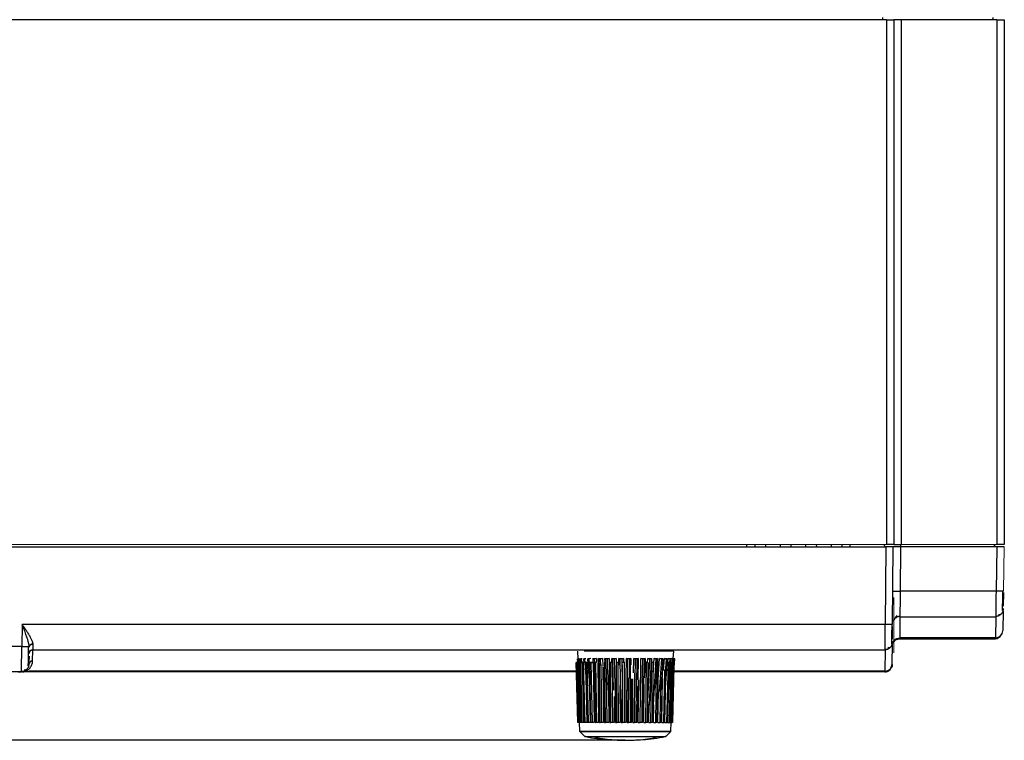
# Model space of a CAD drawing. Units: millimetres. Extents: x -2 to 490, y 38 to 858.
# Drawn here: x 128 to 262, y 38 to 136 of the extents above; entities that cross this region are included whole.
import ezdxf

# ---------------------------------------------------------------- set-up
doc = ezdxf.new("R2010")
doc.units = ezdxf.units.MM
doc.header["$PDSIZE"] = -1
doc.dimstyles.new('ISO-25', dxfattribs={"dimtxt": 2.5, "dimasz": 2.5, "dimexe": 1.25, "dimexo": 0.625, "dimtad": 1, "dimtxsty": 'Standard', "dimcen": 2.5, "dimadec": 0, "dimazin": 0, "dimtfac": 1, "dimtmove": 0, "dimatfit": 3, "dimfxl": 1, "dimarcsym": 0})

# ---------------------------------------------------------------- blocks, each defined once
blk = doc.blocks.new('*D6')
at = {"color": 0, "lineweight": -2, "transparency": 16777216}
for p, q in [((129.05, 232.72), (38.42, 232.72)), ((40.42, 54.72), (40.42, 225.72)), ((129.05, 47.72), (38.42, 47.72))]:
    blk.add_line(p, q, dxfattribs=at)
at = {"color": 0, "transparency": 16777216}
for points in [[(39.25, 225.72), (41.59, 225.72), (40.42, 232.72)], [(39.25, 54.72), (41.59, 54.72), (40.42, 47.72)]]:
    blk.add_solid(points, dxfattribs=at)
at = {"layer": 'Defpoints', "color": 0, "transparency": 16777216}
for p in [(40.42, 232.72), (129.07, 232.72), (129.07, 47.72)]:
    blk.add_point(p, dxfattribs=at)
at = {"color": 0, "transparency": 16777216, "insert": (30.92, 140.22), "char_height": 7, "attachment_point": 5, "rotation": 90}
blk.add_mtext('185', dxfattribs=at)
blk = doc.blocks.new('*D7')
at = {"color": 0, "lineweight": -2, "transparency": 16777216}
for p, q in [((210.26, 232.72), (10.93, 232.72)), ((12.93, 45.42), (12.93, 225.72)), ((210.26, 38.42), (10.93, 38.42))]:
    blk.add_line(p, q, dxfattribs=at)
at = {"color": 0, "transparency": 16777216}
for points in [[(11.77, 225.72), (14.1, 225.72), (12.93, 232.72)], [(11.77, 45.42), (14.1, 45.42), (12.93, 38.42)]]:
    blk.add_solid(points, dxfattribs=at)
at = {"layer": 'Defpoints', "color": 0, "transparency": 16777216}
for p in [(12.93, 232.72), (210.28, 232.72), (210.28, 38.42)]:
    blk.add_point(p, dxfattribs=at)
at = {"color": 0, "transparency": 16777216, "insert": (2.85, 135.57), "char_height": 7, "attachment_point": 5, "rotation": 90}
blk.add_mtext('194,3', dxfattribs=at)

msp = doc.modelspace()

# ---------------------------------------------------------------- linework, layer by layer
at = {"linetype": 'Continuous', "lineweight": 25}
for p, q in [((245.29, 136.42), (245.32, 136.72)), ((260.29, 136.42), (260.32, 136.72)), ((245.82, 136.42), (79.82, 136.42)), ((245.82, 136.42), (245.82, 65.02)), ((246.82, 136.42), (246.82, 65.02)), ((247.82, 136.42), (247.82, 65.02)), ((260.82, 136.42), (247.82, 136.42)), ((260.82, 136.42), (260.82, 65.02)), ((261.82, 136.42), (261.82, 65.02)), ((261.82, 75.72), (261.84, 75.72)), ((79.92, 64.72), (245.72, 64.72)), ((226.82, 64.72), (226.82, 65.02)), ((227.92, 64.72), (227.92, 65.02)), ((229.33, 65.02), (229.33, 64.72)), ((231.38, 64.72), (231.38, 65.04)), ((232.79, 65.04), (232.79, 64.72)), ((234.85, 64.72), (234.85, 65.04)), ((236.25, 65.04), (236.26, 64.72)), ((238.31, 64.72), (238.31, 65.02)), ((239.72, 65.02), (239.72, 64.72)), ((240.82, 65.02), (240.82, 64.72)), ((245.49, 65.02), (245.52, 64.72)), ((245.72, 64.72), (245.63, 54.15)), ((246.72, 64.72), (245.72, 64.72)), ((246.63, 54.16), (246.72, 64.72)), ((247.72, 64.72), (246.72, 64.72)), ((247.72, 64.72), (247.67, 58.68)), ((247.69, 65.02), (247.71, 64.72)), ((260.82, 64.72), (247.72, 64.72)), ((260.49, 65.02), (260.52, 64.72)), ((260.51, 64.85), (260.51, 65.02)), ((260.82, 64.72), (260.71, 58.68)), ((261.82, 64.72), (260.82, 64.72)), ((260.71, 58.68), (247.67, 58.68)), ((261.71, 58.68), (261.64, 58.67)), ((261.71, 58.5), (261.68, 56.67)), ((261.67, 56.32), (261.67, 56.2)), ((246.7, 54.59), (247.26, 55.4)), ((247.63, 55.22), (247.61, 52.34)), ((247.63, 55.34), (247.63, 55.22)), ((247.63, 55.22), (260.67, 55.22)), ((260.67, 55.22), (260.62, 52.34)), ((260.67, 55.34), (260.67, 55.22)), ((261.67, 56.2), (261.59, 55.83)), ((261.67, 56.02), (261.62, 53.32)), ((128.18, 54.15), (128.13, 51.15)), ((245.63, 54.15), (128.18, 54.15)), ((246.63, 54.16), (246.56, 54.16)), ((246.61, 52.18), (246.63, 53.87)), ((260.62, 52.34), (247.61, 52.34)), ((260.62, 52.23), (260.62, 52.34)), ((261.52, 52.91), (261.51, 52.86)), ((128.13, 51.15), (80.03, 51.15)), ((129.05, 51.15), (129.13, 51.15)), ((246.53, 51.33), (246.61, 51.71)), ((246.58, 48.78), (246.61, 51.53)), ((246.61, 51.71), (246.61, 51.83)), ((246.9, 51.93), (246.92, 51.94)), ((247.61, 52.22), (260.62, 52.22)), ((260.62, 52.22), (260.62, 52.23)), ((260.7, 52.23), (260.62, 52.22)), ((129.11, 49.87), (129.09, 49.17)), ((129.11, 50.22), (129.11, 50.33)), ((129.17, 50.44), (129.43, 50.73)), ((129.59, 49.19), (129.61, 50.72)), ((129.61, 50.72), (245.61, 50.72)), ((203.75, 50.52), (203.78, 49.5)), ((216.87, 50.52), (204.68, 50.52)), ((207.85, 50.72), (207.85, 50.7)), ((208.03, 50.72), (208.03, 50.7)), ((208.59, 50.7), (208.59, 50.72)), ((214.5, 50.52), (214.52, 50.72)), ((216.79, 49.52), (216.87, 50.52)), ((245.61, 50.72), (245.58, 47.8)), ((245.61, 50.72), (245.61, 50.82)), ((129.09, 48.7), (129.01, 48.33)), ((129.09, 48.82), (129.09, 48.7)), ((203.81, 49.02), (203.59, 49.01)), ((203.59, 49.01), (203.79, 49.02)), ((203.59, 49.01), (203.81, 40.83)), ((203.59, 49.01), (203.59, 49.01)), ((203.8, 40.83), (203.59, 49.01)), ((203.65, 49.01), (203.82, 49.02)), ((203.68, 49.01), (203.65, 49.01)), ((203.86, 40.83), (203.65, 49.01)), ((203.92, 49.02), (203.68, 49.01)), ((203.68, 49.01), (203.89, 40.83)), ((203.78, 49.5), (203.77, 49.5)), ((203.77, 49.5), (203.79, 49.5)), ((203.81, 49.05), (203.77, 49.5)), ((203.81, 49.5), (203.78, 49.5)), ((203.78, 49.5), (203.82, 49.02)), ((203.78, 49.32), (203.79, 49.02)), ((203.81, 49.02), (203.81, 49.02)), ((203.81, 49.01), (203.93, 49.01)), ((203.87, 49.01), (203.81, 49.01)), ((204.02, 40.83), (203.81, 49.01)), ((204.12, 49.02), (203.87, 49.01)), ((203.87, 49.01), (204.08, 40.83)), ((203.93, 49.5), (203.89, 49.5)), ((203.89, 49.5), (203.93, 49.5)), ((203.93, 49.01), (203.89, 49.5)), ((203.92, 49.02), (203.92, 49.01)), ((204.02, 49.5), (203.93, 49.5)), ((203.93, 49.5), (203.97, 49.01)), ((204.08, 49.01), (204.19, 49.02)), ((204.16, 49.01), (204.08, 49.01)), ((204.28, 40.83), (204.08, 49.01)), ((204.12, 49.02), (204.12, 49.01)), ((204.43, 49.02), (204.16, 49.01)), ((204.16, 49.01), (204.36, 40.83)), ((204.17, 49.5), (204.22, 49.51)), ((204.24, 49.5), (204.17, 49.5)), ((204.21, 49.01), (204.17, 49.5)), ((204.39, 49.51), (204.24, 49.5)), ((204.24, 49.5), (204.28, 49.01)), ((204.43, 49.02), (204.63, 40.83)), ((204.44, 49.01), (204.52, 49.02)), ((204.54, 49.01), (204.44, 49.01)), ((204.63, 40.83), (204.44, 49.01)), ((204.54, 49.01), (204.73, 40.83)), ((204.67, 49.01), (204.54, 49.01)), ((204.6, 49.5), (204.65, 49.51)), ((204.7, 49.5), (204.6, 49.5)), ((204.64, 49.01), (204.6, 49.5)), ((204.91, 49.51), (204.7, 49.5)), ((204.7, 49.5), (204.88, 47.09)), ((204.9, 49.01), (204.94, 49.02)), ((205.02, 49.01), (204.9, 49.01)), ((205.07, 40.83), (204.9, 49.01)), ((205.21, 49.01), (205.02, 49.01)), ((205.02, 49.01), (205.19, 40.83)), ((205.17, 49.5), (205.2, 49.51)), ((205.3, 49.5), (205.17, 49.5)), ((205.37, 46.58), (205.17, 49.5)), ((205.58, 49.52), (205.3, 49.5)), ((205.3, 49.5), (205.48, 46.87)), ((205.58, 49.01), (205.44, 49.01)), ((205.44, 49.01), (205.44, 49.01)), ((205.59, 40.83), (205.44, 49.01)), ((205.87, 49.02), (205.58, 49.01)), ((205.58, 49.01), (205.73, 40.83)), ((205.87, 49.38), (205.86, 49.52)), ((205.88, 49.5), (205.86, 49.52)), ((205.87, 49.02), (206.02, 40.83)), ((206.07, 46.25), (205.88, 49.5)), ((206.02, 49.5), (205.88, 49.5)), ((206.32, 49.52), (206.02, 49.5)), ((206.02, 49.5), (206.05, 49.01)), ((206.19, 40.83), (206.05, 49.01)), ((206.21, 49.01), (206.05, 49.01)), ((206.05, 49.01), (206.05, 49.01)), ((206.49, 49.02), (206.21, 49.01)), ((206.21, 49.01), (206.34, 40.83)), ((206.32, 49.52), (206.35, 49.02)), ((206.5, 48.91), (206.63, 40.83)), ((206.66, 48.8), (206.63, 49.52)), ((206.69, 49.5), (206.63, 49.52)), ((206.77, 40.83), (206.67, 48.72)), ((206.86, 49.5), (206.69, 49.5)), ((206.74, 48.49), (206.69, 49.5)), ((206.84, 40.83), (206.74, 48.66)), ((207.14, 49.52), (206.86, 49.5)), ((206.86, 49.5), (206.9, 48.56)), ((206.91, 48.74), (207.02, 40.83)), ((207.14, 49.52), (207.19, 48.52)), ((207.2, 48.45), (207.3, 40.83)), ((207.45, 40.83), (207.37, 48.35)), ((207.47, 49.01), (207.39, 49.01)), ((207.58, 49.01), (207.47, 49.01)), ((207.56, 40.83), (207.47, 49.01)), ((207.51, 49.01), (207.49, 49.52)), ((207.59, 49.5), (207.49, 49.52)), ((207.64, 48.13), (207.59, 49.5)), ((207.78, 49.5), (207.59, 49.5)), ((208.05, 49.52), (207.78, 49.5)), ((207.78, 49.5), (207.93, 45.21)), ((208.05, 49.52), (208.11, 47.94)), ((208.25, 49.01), (208.16, 49.01)), ((208.31, 40.83), (208.25, 49.01)), ((208.44, 49.01), (208.25, 49.01)), ((208.43, 49.01), (208.42, 49.52)), ((208.57, 49.5), (208.42, 49.52)), ((208.44, 49.01), (208.5, 40.83)), ((208.49, 49.01), (208.44, 49.01)), ((208.66, 45.21), (208.57, 49.5)), ((208.76, 49.5), (208.57, 49.5)), ((209.01, 49.52), (208.76, 49.5)), ((208.76, 49.5), (208.88, 44.29)), ((209.06, 49.01), (208.99, 49.01)), ((209.01, 49.52), (209.02, 49.01)), ((209.1, 40.83), (209.06, 49.01)), ((209.26, 49.01), (209.06, 49.01)), ((209.26, 49.01), (209.3, 40.83)), ((209.38, 49.01), (209.26, 49.01)), ((209.58, 49.5), (209.4, 49.52)), ((209.41, 48.62), (209.4, 49.52)), ((209.78, 49.5), (209.58, 49.5)), ((209.63, 43.97), (209.58, 49.5)), ((210.01, 49.52), (209.78, 49.5)), ((209.78, 49.5), (209.82, 45.82)), ((209.9, 40.83), (209.9, 48.68)), ((210.09, 49.01), (209.92, 49.01)), ((210.01, 49.52), (210.02, 49.01)), ((210.09, 49.01), (210.1, 40.83)), ((210.18, 49.01), (210.09, 49.01)), ((210.39, 47), (210.4, 49.52)), ((210.62, 49.5), (210.4, 49.52)), ((210.6, 45.13), (210.62, 49.5)), ((210.82, 49.5), (210.62, 49.5)), ((210.82, 49.5), (210.81, 46.85)), ((211.02, 49.52), (210.82, 49.5)), ((210.93, 48.75), (210.91, 40.83)), ((211.02, 49.52), (211.01, 48.65)), ((211.37, 47.57), (211.41, 49.52)), ((211.65, 49.5), (211.41, 49.52)), ((211.6, 46.67), (211.65, 49.5)), ((211.85, 49.5), (211.65, 49.5)), ((211.85, 49.5), (211.78, 45.78)), ((212.01, 49.52), (211.85, 49.5)), ((212.01, 49.52), (211.95, 46.62)), ((212.37, 49.01), (212.3, 49.01)), ((212.3, 40.83), (212.37, 49.01)), ((212.37, 49.01), (212.38, 49.52)), ((212.43, 49.01), (212.37, 49.01)), ((212.65, 49.5), (212.38, 49.52)), ((212.55, 46.17), (212.65, 49.5)), ((212.84, 49.5), (212.64, 43.23)), ((212.84, 49.5), (212.65, 49.5)), ((212.96, 49.52), (212.84, 49.5)), ((212.96, 49.52), (212.87, 46.9)), ((213.05, 40.83), (213.14, 49.01)), ((213.14, 49.01), (213.08, 49.01)), ((213.32, 49.01), (213.14, 49.01)), ((213.32, 49.01), (213.23, 40.83)), ((213.29, 49.01), (213.31, 49.52)), ((213.59, 49.5), (213.31, 49.52)), ((213.33, 49.01), (213.32, 49.01)), ((213.34, 43.67), (213.59, 49.5)), ((213.77, 49.5), (213.49, 43.19)), ((213.77, 49.5), (213.59, 49.5)), ((213.75, 40.83), (213.87, 49.01)), ((213.84, 49.52), (213.77, 49.5)), ((213.84, 49.52), (213.82, 49.01)), ((213.87, 49.01), (213.82, 49.01)), ((214.04, 49.01), (213.87, 49.01)), ((214.04, 49.01), (213.92, 40.83)), ((214.05, 49.01), (214.04, 49.01)), ((214.06, 47.52), (214.17, 49.52)), ((214.11, 43.23), (214.46, 49.5)), ((214.46, 49.5), (214.17, 49.52)), ((214.61, 49.5), (214.39, 45.48)), ((214.61, 49.5), (214.46, 49.5)), ((214.7, 49.01), (214.56, 40.83)), ((214.64, 49.52), (214.61, 49.5)), ((214.7, 49.01), (214.61, 49.01)), ((214.64, 49.52), (214.62, 49.01)), ((214.7, 49.01), (214.7, 49.01)), ((214.74, 46.62), (214.93, 49.52)), ((215.22, 49.5), (214.93, 49.52)), ((214.93, 45.06), (215.22, 49.5)), ((215.35, 49.5), (215.17, 46.67)), ((215.35, 49.5), (215.22, 49.5)), ((215.34, 49.52), (215.35, 49.5)), ((215.46, 47.9), (215.58, 49.52)), ((215.87, 49.5), (215.58, 49.52)), ((215.67, 46.85), (215.87, 49.5)), ((215.97, 49.5), (215.73, 46.15)), ((215.97, 49.5), (215.87, 49.5)), ((215.91, 49.52), (215.97, 49.5)), ((215.93, 40.83), (216.12, 49.01)), ((216.12, 49.01), (216, 49.01)), ((216.06, 49.01), (216.1, 49.52)), ((216.37, 49.5), (216.1, 49.52)), ((216.18, 49.01), (216.12, 49.01)), ((216.46, 49.5), (216.13, 45.37)), ((216.16, 46.81), (216.37, 49.5)), ((216.27, 40.83), (216.47, 49.01)), ((216.54, 49.01), (216.34, 40.83)), ((216.35, 49.52), (216.46, 49.5)), ((216.46, 49.5), (216.37, 49.5)), ((216.47, 49.01), (216.42, 49.01)), ((216.44, 49.01), (216.48, 49.52)), ((216.79, 49.5), (216.45, 45.52)), ((216.47, 46.38), (216.73, 49.5)), ((216.54, 49.01), (216.47, 49.01)), ((216.73, 49.5), (216.48, 49.52)), ((216.5, 49.01), (216.54, 49.01)), ((216.51, 40.83), (216.71, 48.55)), ((216.76, 49.01), (216.55, 40.83)), ((216.64, 49.52), (216.79, 49.5)), ((216.87, 48.51), (216.67, 40.83)), ((216.7, 40.83), (216.9, 48.55)), ((216.71, 49.51), (216.71, 49.52)), ((216.94, 49.5), (216.71, 49.52)), ((216.71, 46.83), (216.94, 49.5)), ((216.79, 49.5), (216.73, 49.5)), ((216.75, 49.01), (216.76, 49.01)), ((216.76, 49.01), (216.75, 49.01)), ((216.78, 49.52), (216.96, 49.5)), ((216.98, 49.5), (216.79, 49.52)), ((216.96, 49.5), (216.81, 47.76)), ((216.87, 48.16), (216.98, 49.5)), ((216.96, 49.5), (216.94, 49.5)), ((246.51, 48.35), (246.51, 48.42)), ((127.62, 47.72), (128.09, 47.72)), ((128.09, 47.72), (128.09, 47.84)), ((129.07, 47.72), (128.21, 47.72)), ((203.62, 47.8), (129.07, 47.8)), ((203.62, 47.72), (129.07, 47.72)), ((204.87, 47.1), (205.01, 40.83)), ((207.66, 48.13), (207.74, 40.83)), ((208.17, 40.83), (208.12, 47.93)), ((210.31, 47.02), (210.32, 40.83)), ((210.71, 40.83), (210.73, 46.9)), ((211.52, 40.83), (211.55, 47.55)), ((212.54, 46.9), (212.49, 40.83)), ((214.4, 40.83), (214.52, 47.66)), ((215.27, 48.12), (215.12, 40.83)), ((215.5, 40.83), (215.66, 48.02)), ((215.74, 46.91), (215.61, 40.83)), ((215.65, 40.83), (215.79, 47.02)), ((216.19, 47.93), (216.02, 40.83)), ((216.65, 40.83), (216.85, 48.18)), ((245.58, 47.8), (216.88, 47.8)), ((245.58, 47.72), (216.88, 47.72)), ((245.58, 47.74), (245.58, 47.8)), ((245.58, 47.72), (245.58, 47.74)), ((245.64, 47.72), (245.58, 47.72)), ((205.36, 46.79), (205.48, 40.83)), ((206.15, 40.83), (206.06, 46.29)), ((209.51, 45.88), (209.54, 40.83)), ((211.11, 46.79), (211.1, 40.83)), ((211.27, 40.83), (211.3, 46.75)), ((211.74, 46.66), (211.71, 40.83)), ((211.9, 45.77), (211.87, 40.83)), ((212.03, 40.83), (212.08, 46.59)), ((212.77, 40.83), (212.83, 46.03)), ((214.68, 46.6), (214.58, 40.83)), ((214.99, 40.83), (215.1, 46.67)), ((215.21, 40.83), (215.34, 46.8)), ((207.97, 45.21), (208.01, 40.83)), ((208.74, 44.37), (208.76, 40.83)), ((208.93, 40.83), (208.91, 44.89)), ((210.49, 40.83), (210.5, 45.24)), ((214.04, 45.31), (213.98, 40.83)), ((214.7, 40.83), (214.78, 45.08)), ((209.7, 40.83), (209.7, 43.96)), ((212.63, 43.23), (212.61, 40.83)), ((213.35, 43.2), (213.32, 40.83)), ((213.47, 40.83), (213.5, 43.37)), ((214.11, 40.83), (214.15, 43.25)), ((203.81, 40.83), (203.8, 40.83)), ((203.86, 40.83), (203.81, 40.83)), ((203.83, 40.83), (203.83, 40.83)), ((203.86, 40.83), (203.83, 40.83)), ((203.83, 40.83), (203.85, 40.83)), ((203.86, 40.83), (203.85, 40.83)), ((203.89, 40.83), (203.86, 40.83)), ((204.02, 40.83), (203.89, 40.83)), ((203.95, 40.83), (203.95, 40.83)), ((204, 40.83), (203.95, 40.83)), ((203.95, 40.83), (203.99, 40.83)), ((204, 40.83), (203.99, 40.83)), ((204, 40.83), (204.03, 39.67)), ((204.08, 40.83), (204.02, 40.83)), ((204.28, 40.83), (204.08, 40.83)), ((204.36, 40.83), (204.28, 40.83)), ((204.63, 40.83), (204.36, 40.83)), ((204.73, 40.83), (204.63, 40.83)), ((205.01, 40.83), (204.73, 40.83)), ((205.19, 40.83), (205.07, 40.83)), ((205.48, 40.83), (205.19, 40.83)), ((205.73, 40.83), (205.59, 40.83)), ((206.02, 40.83), (205.73, 40.83)), ((206.15, 40.83), (206.19, 40.83)), ((206.34, 40.83), (206.19, 40.83)), ((206.63, 40.83), (206.34, 40.83)), ((206.77, 40.83), (206.84, 40.83)), ((207.02, 40.83), (206.84, 40.83)), ((207.3, 40.83), (207.02, 40.83)), ((207.45, 40.83), (207.56, 40.83)), ((207.74, 40.83), (207.56, 40.83)), ((208.01, 40.83), (207.74, 40.83)), ((208.17, 40.83), (208.31, 40.83)), ((208.5, 40.83), (208.31, 40.83)), ((208.76, 40.83), (208.5, 40.83)), ((208.93, 40.83), (209.1, 40.83)), ((209.3, 40.83), (209.1, 40.83)), ((209.54, 40.83), (209.3, 40.83)), ((209.7, 40.83), (209.9, 40.83)), ((210.1, 40.83), (209.9, 40.83)), ((210.32, 40.83), (210.1, 40.83)), ((210.49, 40.83), (210.71, 40.83)), ((210.91, 40.83), (210.71, 40.83)), ((211.1, 40.83), (210.91, 40.83)), ((211.27, 40.83), (211.52, 40.83)), ((211.71, 40.83), (211.52, 40.83)), ((211.87, 40.83), (211.71, 40.83)), ((212.03, 40.83), (212.3, 40.83)), ((212.49, 40.83), (212.3, 40.83)), ((212.61, 40.83), (212.49, 40.83)), ((212.77, 40.83), (213.05, 40.83)), ((213.23, 40.83), (213.05, 40.83)), ((213.32, 40.83), (213.23, 40.83)), ((213.47, 40.83), (213.75, 40.83)), ((213.92, 40.83), (213.75, 40.83)), ((213.98, 40.83), (213.92, 40.83)), ((214.11, 40.83), (214.4, 40.83)), ((214.56, 40.83), (214.4, 40.83)), ((214.58, 40.83), (214.56, 40.83)), ((214.7, 40.83), (214.99, 40.83)), ((215.12, 40.83), (214.99, 40.83)), ((215.21, 40.83), (215.5, 40.83)), ((215.61, 40.83), (215.5, 40.83)), ((215.65, 40.83), (215.93, 40.83)), ((216.02, 40.83), (215.93, 40.83)), ((216.02, 40.83), (216.27, 40.83)), ((216.34, 40.83), (216.27, 40.83)), ((216.34, 40.83), (216.51, 40.83)), ((216.47, 39.67), (216.5, 40.83)), ((216.55, 40.83), (216.51, 40.83)), ((216.55, 40.83), (216.65, 40.83)), ((216.55, 40.83), (216.61, 40.83)), ((216.59, 40.83), (216.64, 40.83)), ((216.61, 40.83), (216.64, 40.83)), ((216.64, 40.83), (216.64, 40.83)), ((216.67, 40.83), (216.65, 40.83)), ((216.67, 40.83), (216.7, 40.83)), ((216.67, 40.83), (216.69, 40.83)), ((216.69, 40.83), (216.7, 40.83)), ((204.03, 39.67), (216.47, 39.67)), ((204.06, 39.6), (204.73, 38.94)), ((204.06, 39.6), (216.44, 39.6)), ((204.73, 38.94), (215.77, 38.94)), ((215.77, 38.94), (216.44, 39.6))]:
    msp.add_line(p, q, dxfattribs=at)
at = {"linetype": 'Continuous', "lineweight": 18}
for p, q in [((79.82, 65.02), (245.82, 65.02)), ((247.82, 65.02), (260.82, 65.02)), ((261.82, 64.72), (261.71, 58.68)), ((246.82, 53.32), (246.82, 57.82)), ((246.82, 53.32), (246.82, 51.38)), ((246.82, 51.38), (246.82, 51.19)), ((246.82, 51.19), (246.82, 50.32)), ((207.37, 50.7), (207.37, 50.72))]:
    msp.add_line(p, q, dxfattribs=at)
at = {"linetype": 'Continuous', "lineweight": 25, "flags": 128}
for points in [[(260.9, 52.27), (260.77, 52.23), (260.62, 52.22)], [(246.58, 48.71), (246.56, 48.51), (246.51, 48.34)]]:
    msp.add_lwpolyline(points, dxfattribs=at)
at = {"linetype": 'Continuous', "lineweight": 25}
for centre, radius, start, end in [((260.62, 53.34), 0.996, 269.7453, 358.7629), ((247.61, 51.22), 1, 90, 155.3561), ((129.58, 48.69), 0.498, 89.7453, 178.7629), ((245.59, 48.8), 0.996, 269.7524, 359.2601), ((204.13, 39.67), 0.1, 181.5, 225), ((204.8, 39.01), 0.1, 225, 270), ((215.7, 39.01), 0.1, 270, 315), ((216.37, 39.67), 0.1, 315, 358.5)]:
    msp.add_arc(centre, radius, start, end, dxfattribs=at)
for centre, major_axis, ratio, start_param, end_param in [((210.26, 49.18), (6.47, 0.17), 0.000639, 3.118459, 3.213562), ((210.26, 49.18), (6.47, 0.17), 0.003913, 3.244038, 3.339141), ((210.26, 49.18), (6.47, 0.16), 0.007125, 3.409482, 3.464726), ((210.25, 49.18), (6.47, 0.16), 0.010226, 3.495221, 3.590323), ((210.25, 49.18), (6.47, 0.15), 0.013165, 3.620833, 3.658498), ((210.25, 49.18), (6.47, 0.13), 0.015898, 3.746464, 3.841566), ((210.25, 49.18), (6.47, 0.12), 0.01838, 3.872115, 3.967218), ((210.41, 50.08), (6.46, 0.38), 0.064794, 3.927946, 4.023108), ((210.4, 50.08), (6.46, 0.31), 0.073208, 4.085329, 4.180491), ((210.39, 50.08), (6.46, 0.23), 0.079825, 4.243059, 4.338221), ((210.39, 50.08), (6.46, 0.15), 0.084466, 4.401075, 4.496237), ((210.38, 50.08), (6.46, 0.06), 0.087005, 4.559284, 4.654445), ((210.37, 50.08), (6.46, -0.03), 0.087369, 4.717573, 4.812734), ((210.36, 50.08), (6.46, -0.12), 0.085551, 4.875821, 4.970983), ((210.36, 50.08), (6.46, -0.2), 0.081599, 5.033913, 5.129074), ((210.35, 50.08), (6.46, -0.28), 0.075623, 5.191747, 5.286909), ((210.34, 50.08), (6.46, -0.36), 0.067785, 5.34925, 5.444412), ((210.34, 50.08), (6.46, -0.42), 0.058294, 5.506384, 5.601546), ((210.33, 50.08), (6.46, -0.48), 0.047393, 5.663145, 5.758306), ((210.25, 49.18), (6.47, -0.15), 0.012044, 5.789314, 5.852797), ((210.33, 50.08), (6.46, -0.52), 0.035358, 5.819566, 5.914728), ((210.33, 50.08), (6.46, -0.55), 0.022483, 5.975713, 6.070875), ((210.33, 50.08), (6.46, -0.56), 0.009076, 6.131677, 6.226839)]:
    msp.add_ellipse(centre, major_axis=major_axis, ratio=ratio, start_param=start_param, end_param=end_param, dxfattribs=at)
for points, knots in [([(245.82, 136.42), (246.08, 136.42), (246.34, 136.42), (246.71, 136.42), (246.82, 136.42), (246.82, 136.42)], [0, 0, 0, 0, 0.5, 0.5, 1, 1, 1, 1]), ([(247.82, 136.42), (247.79, 136.42), (247.72, 136.42), (247.63, 136.42), (247.54, 136.42), (247.42, 136.42), (247.27, 136.42), (247.11, 136.42), (246.98, 136.42), (246.89, 136.42), (246.83, 136.42), (246.82, 136.42), (246.82, 136.42)], [0, 0, 0, 0, 0.060259, 0.120021, 0.179824, 0.240208, 0.369998, 0.50013, 0.629921, 0.760053, 0.879943, 1, 1, 1, 1]), ([(260.82, 136.42), (261.08, 136.42), (261.34, 136.42), (261.71, 136.42), (261.82, 136.42), (261.82, 136.42)], [0, 0, 0, 0, 0.5, 0.5, 1, 1, 1, 1]), ([(246.82, 65.02), (246.82, 65.02), (246.71, 65.02), (246.34, 65.02), (246.08, 65.02), (245.82, 65.02)], [0, 0, 0, 0, 0.5, 0.5, 1, 1, 1, 1]), ([(246.82, 65.02), (246.82, 65.02), (246.82, 65.02), (246.84, 65.02), (246.86, 65.02), (246.9, 65.02), (246.98, 65.02), (247.11, 65.02), (247.27, 65.02), (247.44, 65.02), (247.63, 65.02), (247.76, 65.02), (247.82, 65.02)], [0, 0, 0, 0, 0.060259, 0.120021, 0.179824, 0.240208, 0.369998, 0.50013, 0.629921, 0.760053, 0.879943, 1, 1, 1, 1]), ([(261.82, 65.02), (261.82, 65.02), (261.71, 65.02), (261.34, 65.02), (261.08, 65.02), (260.82, 65.02)], [0, 0, 0, 0, 0.5, 0.5, 1, 1, 1, 1]), ([(246.74, 58.69), (246.75, 58.69), (246.77, 58.69), (246.96, 58.69), (247.28, 58.69), (247.54, 58.69), (247.67, 58.68)], [0, 0, 0, 0, 0.007982, 0.338655, 0.669327, 1, 1, 1, 1]), ([(247.67, 58.68), (247.67, 58.4), (247.66, 57.88), (247.65, 57.02), (247.64, 56.3), (247.64, 55.77), (247.63, 55.43), (247.63, 55.37), (247.63, 55.34)], [0, 0, 0, 0, 0.175985, 0.329802, 0.569985, 0.718392, 0.862941, 1, 1, 1, 1]), ([(260.71, 58.68), (260.71, 58.4), (260.7, 57.88), (260.69, 57.02), (260.68, 56.3), (260.68, 55.77), (260.67, 55.43), (260.67, 55.37), (260.67, 55.34)], [0, 0, 0, 0, 0.17602, 0.329806, 0.569731, 0.718204, 0.862784, 1, 1, 1, 1]), ([(261.64, 58.67), (261.64, 58.67), (261.61, 58.67), (261.43, 58.67), (261.11, 58.68), (260.85, 58.68), (260.71, 58.68)], [0, 0, 0, 0, 0.013946, 0.342631, 0.671315, 1, 1, 1, 1]), ([(261.6, 56.04), (261.6, 56.17), (261.6, 56.42), (261.62, 57.06), (261.63, 57.83), (261.64, 58.39), (261.64, 58.67)], [0, 0, 0, 0, 0.2500968, 0.5001264, 0.7500853, 1, 1, 1, 1]), ([(246.92, 54.99), (246.97, 55.04), (247.08, 55.13), (247.26, 55.21), (247.44, 55.27), (247.57, 55.28), (247.63, 55.28)], [0, 0, 0, 0, 0.262684, 0.519974, 0.766994, 1, 1, 1, 1]), ([(247.63, 55.25), (247.56, 55.25), (247.42, 55.24), (247.19, 55.16), (247.06, 55.06), (246.98, 55)], [0, 0, 0, 0, 0.306933, 0.596184, 1, 1, 1, 1]), ([(260.65, 55.28), (260.71, 55.28), (260.83, 55.29), (261.02, 55.34), (261.21, 55.42), (261.31, 55.51), (261.37, 55.56)], [0, 0, 0, 0, 0.2326697, 0.4795829, 0.7369965, 1, 1, 1, 1]), ([(261.4, 55.58), (261.39, 55.57), (261.32, 55.46), (261.13, 55.35), (260.89, 55.27), (260.74, 55.26), (260.67, 55.25)], [0, 0, 0, 0, 0.057693, 0.488756, 0.737023, 1, 1, 1, 1]), ([(261.03, 55.53), (261.09, 55.52), (261.21, 55.49), (261.37, 55.54), (261.5, 55.65), (261.56, 55.77), (261.59, 55.83)], [0, 0, 0, 0, 0.2601937, 0.5156658, 0.7632101, 1, 1, 1, 1]), ([(129.13, 51.15), (129.12, 51.19), (129.12, 51.26), (129.11, 51.37), (129.09, 51.49), (129.06, 51.62), (129.03, 51.75), (128.97, 51.98), (128.86, 52.33), (128.72, 52.75), (128.56, 53.18), (128.39, 53.63), (128.26, 53.97), (128.18, 54.15)], [0, 0, 0, 0, 0.038808, 0.079587, 0.122374, 0.167202, 0.214097, 0.263084, 0.403414, 0.56605, 0.676368, 0.821017, 1, 1, 1, 1]), ([(128.18, 54.15), (128.22, 54.1), (128.28, 54), (128.38, 53.87), (128.45, 53.75), (128.58, 53.56), (128.76, 53.3), (129, 52.93), (129.22, 52.55), (129.4, 52.23), (129.5, 51.99), (129.56, 51.82), (129.61, 51.67), (129.62, 51.57), (129.62, 51.53)], [0, 0, 0, 0, 0.056685, 0.105733, 0.147144, 0.180918, 0.314381, 0.428443, 0.589819, 0.730159, 0.803856, 0.873133, 0.938365, 1, 1, 1, 1]), ([(245.61, 50.82), (245.61, 50.83), (245.61, 50.9), (245.61, 51.34), (245.62, 51.96), (245.62, 52.59), (245.63, 53.33), (245.63, 53.88), (245.63, 54.15)], [0, 0, 0, 0, 0.088739, 0.354114, 0.501476, 0.658249, 0.824426, 1, 1, 1, 1]), ([(246.56, 54.16), (246.56, 54.16), (246.53, 54.16), (246.35, 54.15), (246.03, 54.15), (245.76, 54.15), (245.63, 54.15)], [0, 0, 0, 0, 0.013971, 0.342647, 0.671324, 1, 1, 1, 1]), ([(246.54, 51.54), (246.54, 51.67), (246.54, 51.92), (246.55, 52.56), (246.55, 53.32), (246.56, 53.88), (246.56, 54.16)], [0, 0, 0, 0, 0.250088, 0.500109, 0.750051, 1, 1, 1, 1]), ([(246.68, 51.72), (246.68, 51.73), (246.71, 51.86), (246.89, 52.07), (247.21, 52.3), (247.47, 52.33), (247.61, 52.34)], [0, 0, 0, 0, 0.009128, 0.339419, 0.669709, 1, 1, 1, 1]), ([(260.61, 52.22), (260.7, 52.23), (260.89, 52.25), (261.16, 52.4), (261.4, 52.64), (261.5, 52.85), (261.55, 52.96)], [0, 0, 0, 0, 0.246955, 0.498734, 0.751339, 1, 1, 1, 1]), ([(128.09, 47.84), (128.09, 47.87), (128.09, 47.96), (128.1, 48.62), (128.11, 49.5), (128.12, 50.35), (128.13, 50.88), (128.13, 51.15)], [0, 0, 0, 0, 0.137512, 0.429442, 0.670755, 0.824504, 1, 1, 1, 1]), ([(128.13, 51.15), (128.25, 51.15), (128.5, 51.15), (128.82, 51.15), (129.01, 51.15), (129.04, 51.15), (129.05, 51.15)], [0, 0, 0, 0, 0.312686, 0.625372, 0.938058, 1, 1, 1, 1]), ([(129.01, 48.54), (129.01, 48.66), (129.02, 48.92), (129.03, 49.55), (129.04, 50.31), (129.05, 50.87), (129.06, 51.15)], [0, 0, 0, 0, 0.250098, 0.500127, 0.750087, 1, 1, 1, 1]), ([(129.62, 51.53), (129.56, 51.53), (129.49, 51.51), (129.37, 51.47), (129.32, 51.44), (129.24, 51.38), (129.2, 51.34), (129.15, 51.26), (129.13, 51.2), (129.13, 51.15)], [0, 0, 0, 0, 0.25, 0.25, 0.5, 0.5, 0.75, 0.75, 1, 1, 1, 1]), ([(129.63, 51.44), (129.57, 51.44), (129.51, 51.44), (129.38, 51.4), (129.33, 51.37), (129.23, 51.3), (129.19, 51.25), (129.14, 51.15), (129.13, 51.1), (129.13, 51.06)], [0, 0, 0, 0, 0.25, 0.25, 0.5, 0.5, 0.75, 0.75, 1, 1, 1, 1]), ([(129.63, 51.44), (129.63, 51.41), (129.63, 51.34), (129.62, 51.24), (129.62, 51.14), (129.62, 51.06), (129.62, 50.99), (129.62, 50.92), (129.62, 50.87), (129.62, 50.82), (129.61, 50.78), (129.61, 50.75), (129.61, 50.73), (129.61, 50.72), (129.61, 50.72), (129.61, 50.72)], [0, 0, 0, 0, 0.0796312, 0.1588109, 0.237539, 0.3158156, 0.3936408, 0.4710147, 0.5479374, 0.6244088, 0.700429, 0.7759982, 0.8511164, 0.9257836, 1, 1, 1, 1]), ([(129.62, 51.53), (129.63, 51.51), (129.63, 51.49), (129.63, 51.46), (129.63, 51.44)], [0, 0, 0, 0, 0.498223, 1, 1, 1, 1]), ([(245.59, 50.78), (245.65, 50.78), (245.78, 50.79), (245.97, 50.84), (246.15, 50.93), (246.26, 51.02), (246.31, 51.06)], [0, 0, 0, 0, 0.23267, 0.479583, 0.736996, 1, 1, 1, 1]), ([(246.41, 51.14), (246.38, 51.1), (246.29, 50.95), (246.07, 50.82), (245.82, 50.73), (245.68, 50.72), (245.61, 50.72)], [0, 0, 0, 0, 0.1733103, 0.5510381, 0.7688616, 1, 1, 1, 1]), ([(245.97, 51.03), (246.03, 51.02), (246.15, 50.99), (246.31, 51.05), (246.45, 51.16), (246.51, 51.28), (246.54, 51.34)], [0, 0, 0, 0, 0.2601587, 0.5156245, 0.7631807, 1, 1, 1, 1]), ([(246.7, 51.63), (246.76, 51.75), (246.89, 51.97), (247.13, 52.09), (247.24, 52.16)], [0, 0, 0, 0, 0.502134, 1, 1, 1, 1]), ([(247.2, 52.13), (247.21, 52.14), (247.29, 52.17), (247.43, 52.21), (247.55, 52.21), (247.61, 52.22)], [0, 0, 0, 0, 0.112807, 0.569439, 1, 1, 1, 1]), ([(129.61, 50.72), (129.55, 50.72), (129.49, 50.71), (129.37, 50.66), (129.31, 50.62), (129.21, 50.52), (129.18, 50.47), (129.13, 50.35), (129.11, 50.28), (129.11, 50.22)], [0, 0, 0, 0, 0.25, 0.25, 0.5, 0.5, 0.75, 0.75, 1, 1, 1, 1]), ([(129.26, 50.68), (129.22, 50.6), (129.13, 50.45), (129.12, 50.31), (129.11, 50.23)], [0, 0, 0, 0, 0.497277, 1, 1, 1, 1]), ([(129.26, 50.58), (129.29, 50.6), (129.34, 50.65), (129.43, 50.69), (129.52, 50.72), (129.58, 50.73), (129.61, 50.73)], [0, 0, 0, 0, 0.262453, 0.519617, 0.766699, 1, 1, 1, 1]), ([(128.21, 47.72), (128.25, 47.72), (128.32, 47.73), (128.4, 47.74), (128.47, 47.76), (128.59, 47.8), (128.75, 47.86), (128.93, 47.96), (129.1, 48.1), (129.27, 48.28), (129.41, 48.49), (129.51, 48.71), (129.57, 48.94), (129.58, 49.1), (129.59, 49.19)], [0, 0, 0, 0, 0.013433, 0.025913, 0.036658, 0.049618, 0.10254, 0.172963, 0.259586, 0.385081, 0.529077, 0.679156, 0.836102, 1, 1, 1, 1]), ([(128.45, 48.03), (128.51, 48.01), (128.63, 47.99), (128.79, 48.04), (128.92, 48.15), (128.98, 48.27), (129.01, 48.33)], [0, 0, 0, 0, 0.260154, 0.515616, 0.763176, 1, 1, 1, 1]), ([(245.95, 47.8), (246.07, 47.86), (246.31, 47.98), (246.45, 48.22), (246.51, 48.34)], [0, 0, 0, 0, 0.502664, 1, 1, 1, 1]), ([(128.06, 47.78), (128.12, 47.78), (128.25, 47.78), (128.44, 47.84), (128.62, 47.92), (128.73, 48.01), (128.78, 48.06)], [0, 0, 0, 0, 0.232673, 0.479587, 0.736999, 1, 1, 1, 1]), ([(128.88, 48.14), (128.85, 48.09), (128.75, 47.93), (128.47, 47.76), (128.21, 47.73), (128.09, 47.72)], [0, 0, 0, 0, 0.1727514, 0.5863757, 1, 1, 1, 1]), ([(245.58, 47.72), (245.64, 47.72), (245.76, 47.73), (245.95, 47.78), (246.13, 47.87), (246.24, 47.96), (246.29, 48.01)], [0, 0, 0, 0, 0.232853, 0.479806, 0.737141, 1, 1, 1, 1]), ([(204.85, 38.91), (204.83, 38.91), (204.71, 38.91), (205.32, 38.91), (206.63, 38.91), (208.57, 38.91), (210.73, 38.91), (212.87, 38.91), (213.92, 38.91), (214.44, 38.91)], [0, 0, 0, 0, 0.036128, 0.196773, 0.357418, 0.518064, 0.678709, 0.839355, 1, 1, 1, 1]), ([(204.86, 38.93), (205.13, 38.87), (206.41, 38.6), (208.76, 38.41), (211.85, 38.42), (214.18, 38.61), (215.45, 38.88), (215.7, 38.94)], [0, 0, 0, 0, 0.07719, 0.35999, 0.644025, 0.929281, 1, 1, 1, 1]), ([(205.92, 38.91), (206.02, 38.88), (206.95, 38.63), (208.77, 38.44), (211.34, 38.39), (213.39, 38.57), (214.54, 38.85), (214.85, 38.93)], [0, 0, 0, 0, 0.035081, 0.320037, 0.606322, 0.893887, 1, 1, 1, 1]), ([(214.44, 38.91), (214.78, 38.91), (215.46, 38.91), (215.81, 38.91), (215.71, 38.91), (215.7, 38.91)], [0, 0, 0, 0, 0.486618, 0.973235, 1, 1, 1, 1]), ([(208.36, 38.46), (208.37, 38.46), (208.4, 38.46), (208.45, 38.45), (208.47, 38.45), (208.5, 38.45)], [0, 0, 0, 0, 0.5, 0.5, 1, 1, 1, 1])]:
    msp.add_open_spline(points, degree=3, knots=knots, dxfattribs=at)
for points in [[(247.61, 52.34), (247.61, 52.26), (247.61, 52.22), (247.61, 52.22)], [(129.07, 47.8), (129.07, 47.77), (129.07, 47.75), (129.07, 47.74)]]:
    msp.add_open_spline(points, degree=3, dxfattribs=at)
at = {"linetype": 'Continuous', "lineweight": 18}
msp.add_open_spline([(246.82, 50.32), (246.82, 50.32), (246.82, 50.32), (246.82, 50.32), (246.82, 50.32)], degree=3, dxfattribs=at)

# ---------------------------------------------------------------- dimensions: what is measured, and where the dimension line sits
for base, p1, p2, picture, middle in [((12.93, 232.72), (210.28, 38.42), (210.28, 232.72), '*D7', (2.85, 135.57)), ((40.42, 232.72), (129.07, 47.72), (129.07, 232.72), '*D6', (30.92, 140.22))]:
    dim = msp.add_linear_dim(base=base, p1=p1, p2=p2, angle=90, dimstyle='ISO-25', override={"dimscale": 2, "dimtxt": 3.5, "dimasz": 3.5, "dimexe": 1, "dimexo": 0.01, "dimgap": 3, "dimtoh": 1, "dimdec": 1, "dimlfac": 1, "dimadec": 2, "dimtdec": 1, "dimtzin": 0})
    dim.commit()
    dim.dimension.update_dxf_attribs({"geometry": picture, "text_midpoint": middle})

doc.saveas('drawing.dxf')
